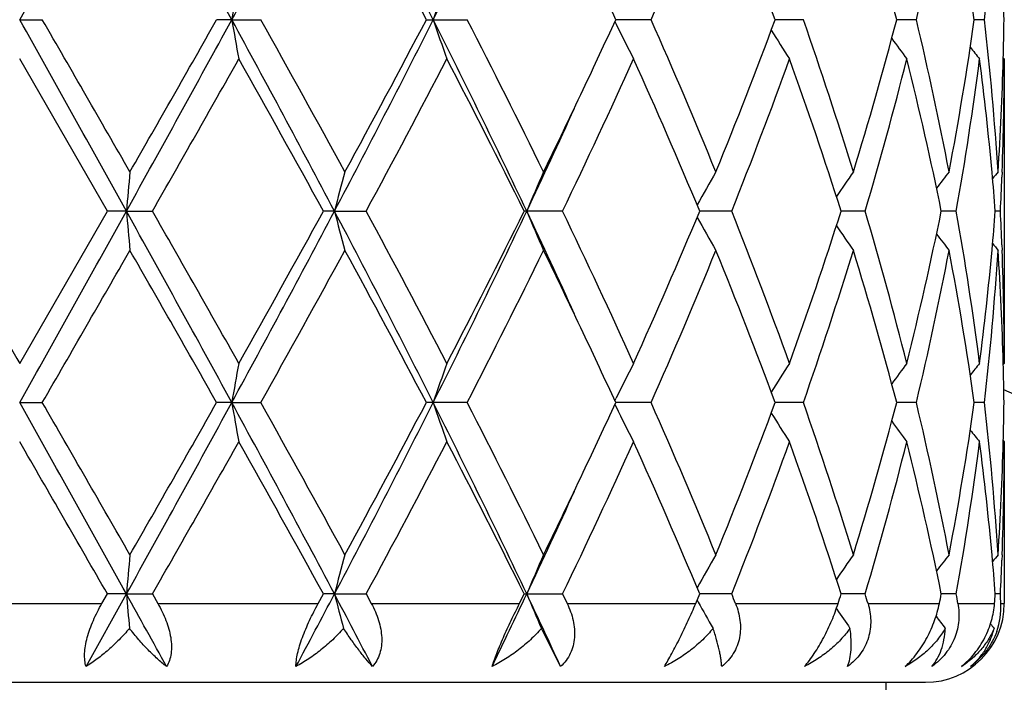
# Model space of a CAD drawing. Units: inches. Extents: x 0 to 11, y 0 to 8.5.
# Drawn here: x 7.1 to 7.3, y 6.1 to 6.2 of the extents above; entities that cross this region are included whole.
import ezdxf

# ---------------------------------------------------------------- set-up
doc = ezdxf.new("R2010")
doc.units = ezdxf.units.IN
doc.header["$LTSCALE"] = 0.605
doc.header["$MEASUREMENT"] = 0
doc.layers.get('0').update_dxf_attribs({"linetype": 'CONTINUOUS'})

msp = doc.modelspace()

# ---------------------------------------------------------------- linework, layer by layer
at = {"color": 7, "linetype": 'Continuous'}
for p, q in [((7.133175188200001, 6.153765324299999), (7.136048602100001, 6.153765387999999)), ((7.1601001544, 6.153765324299999), (7.1581815834, 6.153765387999999)), ((7.1601001544, 6.153765324299999), (7.1637843265, 6.153765387999999)), ((7.1848074677, 6.153765387999999), (7.189985180800001, 6.153765387999999)), ((7.2087338577, 6.1535261063), (7.2088896483, 6.1532074957)), ((7.2133373449, 6.153765387999999), (7.208844271499999, 6.1537653274)), ((7.2326698437, 6.153765387999999), (7.2290867338, 6.1537653415)), ((7.247013265, 6.153765387999999), (7.2445198144, 6.1537653553)), ((7.2556483697, 6.153765387999999), (7.25436961, 6.153765370099999)), ((7.2580458811, 6.1489442837), (7.258175188200001, 6.1487878181)), ((7.144311711399999, 6.1294734161), (7.133175188200001, 6.1487878181)), ((7.258175188200001, 6.1487878181), (7.258175188200001, 6.110158679900001)), ((7.2578991913, 6.1344320264), (7.257874407, 6.1337653176)), ((7.1331751883, 6.1101586797), (7.144311711399999, 6.1294734161)), ((7.1467228573, 6.129473479800001), (7.144311711399999, 6.1294734161)), ((7.1467228573, 6.129473479800001), (7.1500223878, 6.1294734161)), ((7.1731388587, 6.129473479800001), (7.1717370022, 6.1294734161)), ((7.1731388587, 6.129473479800001), (7.1771613214, 6.1294734161)), ((7.202094606599999, 6.1294734161), (7.1972286427, 6.1294734161)), ((7.2235719845, 6.1294734161), (7.2195083398, 6.129473469500001)), ((7.2405164895, 6.1294734161), (7.237458994, 6.1294734557)), ((7.2520784535, 6.1294734161), (7.250180418899999, 6.1294734416)), ((7.2576781113, 6.1294734161), (7.2570347099, 6.1294734256)), ((7.2578744101, 6.1251810014), (7.2579004668, 6.124515279600001)), ((7.2580460737, 6.110002101), (7.258175188200001, 6.110158679900001)), ((7.133175188200001, 6.1051813988), (7.136048662599999, 6.1051814425)), ((7.1601001363, 6.1051813988), (7.1581815242, 6.1051814425)), ((7.1601001363, 6.1051813988), (7.163784385, 6.1051814425)), ((7.1899852347, 6.1051814425), (7.1848074126, 6.1051814425)), ((7.2087339776, 6.1054205061), (7.2088896059, 6.1057392066)), ((7.2133373913, 6.1051814425), (7.208844223400001, 6.1051814009)), ((7.2326698803, 6.1051814425), (7.2290867004, 6.105181410599999)), ((7.2470132899, 6.1051814425), (7.2445197896, 6.10518142)), ((7.255648381799999, 6.1051814425), (7.254369596, 6.1051814302)), ((7.2087338151, 6.104942168099999), (7.208889603899999, 6.1046235661)), ((7.2580458812, 6.100360344099999), (7.258175188200001, 6.1002038817)), ((7.258175188200001, 6.1002038817), (7.258175188200001, 6.079683187000001)), ((7.2578991687, 6.0858478006), (7.257874398999999, 6.085181495800001)), ((7.141599342999999, 6.0716831267), (7.146722882000001, 6.0808895407)), ((7.143618029700001, 6.079683187000001), (7.1443118709, 6.080889497899999)), ((7.146722882000001, 6.0808895407), (7.1443118709, 6.080889497899999)), ((7.146722882000001, 6.0808895407), (7.150022229099999, 6.080889497899999)), ((7.150022229, 6.080889497799999), (7.1507120511, 6.079683187000001)), ((7.1710740864, 6.079683187000001), (7.171737154600001, 6.080889497899999)), ((7.1731389316, 6.0808895407), (7.171737154600001, 6.080889497899999)), ((7.1731389316, 6.0808895407), (7.1771611715, 6.080889497899999)), ((7.1771611714, 6.080889497799999), (7.177812384, 6.079683187000001)), ((7.196629734, 6.079683187000001), (7.1972287802, 6.080889497899999)), ((7.1972287802, 6.080889497899999), (7.202094473, 6.080889497899999)), ((7.202094473, 6.080889497899999), (7.2026744214, 6.079683187000001)), ((7.219003505800001, 6.079683187000001), (7.2195084913, 6.080889497899999)), ((7.2191759462, 6.0800945384), (7.2193097884, 6.079854644400001)), ((7.2235718739, 6.080889497899999), (7.219508462999999, 6.0808895338)), ((7.2405164075, 6.080889497899999), (7.237459086499999, 6.080889524500001)), ((7.2520784041, 6.080889497899999), (7.250180477000001, 6.080889515)), ((7.257678097, 6.080889497899999), (7.257034731699999, 6.0808895042)), ((7.122732346799999, 6.079683187000001), (7.143618029700001, 6.079683187000001)), ((7.1507120511, 6.079683187000001), (7.1710740864, 6.079683187000001)), ((7.177812384, 6.079683187000001), (7.196629734, 6.079683187000001)), ((7.2026744214, 6.079683187000001), (7.219003505800001, 6.079683187000001)), ((7.224051477100001, 6.079683187000001), (7.2370734874, 6.079683187000001)), ((7.2368594428, 6.0790475888), (7.236930017000001, 6.0789431491)), ((7.2408716162, 6.079683187000001), (7.249933574400001, 6.079683187000001)), ((7.252291406699999, 6.079683187000001), (7.2569389084, 6.079683187000001)), ((7.2577382127, 6.079683187000001), (7.258175188200001, 6.079683187000001)), ((7.201848074400001, 6.0716831267), (7.199407971699999, 6.0765310501)), ((7.018175188200001, 6.069683187000001), (7.2481751882, 6.069683187000001)), ((7.2431751882, 6.0014838759), (7.2431751882, 6.069683187000001))]:
    msp.add_line(p, q, dxfattribs=at)
for centre, radius, start, end in [((7.133175188200001, 5.819683187000001), 0.59375, 12.1440776148, 77.85608248439999), ((-3.7281089839, 12.2270342295), 12.443957934, 330.7875310143, 330.9155970159001), ((3.9653267067, 4.4102732849), 3.6395524276, 28.6227368006, 29.0593069259), ((5.3024757102, 7.166487651000001), 2.1157445703, 331.4020780306, 332.1486994146), ((5.866232066, 5.4882338627), 1.4777894833, 26.7665312201, 27.82639740639999), ((6.1805387254, 6.660206794500001), 1.1255140488, 333.258587737, 334.6351062344), ((5.912456089, 5.484563024600001), 1.4376055905, 27.7424491319, 28.6157527982), ((6.567350705700001, 6.440301871), 0.7066837299, 336.0796447424, 337.7818003946999), ((6.646479102200001, 5.937958231000001), 0.6212925286, 20.3254324157, 22.2370800507), ((6.7791300408, 6.0315853854), 0.4811606697, 14.7100532188, 17.1017553724), ((6.828499102, 6.2537331429), 0.4302878765, 346.56585315, 349.1965947416001), ((6.8521865935, 6.0968700798), 0.4061874332, 8.0519872471, 10.8140875737), ((6.874556580499999, 6.197849170900001), 0.3836330690999999, 353.401489767, 356.2981548716), ((6.4369416158, 5.799028755299999), 0.8495126973, 24.681683046, 25.3400428344), ((7.6542778862, 6.0679512125), 0.5015732174, 169.5712306947, 170.1488058018), ((7.4637866896, 6.059571701499999), 0.2936299641, 160.2607170327, 161.2892788249), ((6.882730569900001, 6.1487829753), 0.3754446494, 0.7603773259000001, 1.5195152038), ((-3.7520617809, 0.0670968267), 12.4714039816, 29.0847094541, 29.212492984), ((-1.0269213511, 1.4402823662), 9.4260808747, 29.8676312559, 30.0031064468), ((3.9536901694, 7.903676752000001), 3.6528420438, 330.9413342679, 331.3763138595), ((3.7840379358, 8.064515520599999), 3.8776038251, 330.1489650087, 330.4774748405), ((5.2969338668, 5.1380612681), 2.1220375456, 27.8525815456, 28.59698507369999), ((7.6541801115, 6.2395555902), 0.5014728045, 189.8504211622, 190.4281511608), ((5.428503126900001, 5.1820073263), 1.9888475487, 28.6130774428, 29.2488411651), ((5.8622345778, 6.8213638336), 1.482289545, 332.1750761559001, 333.2317189872), ((5.8510182866, 6.855893645599999), 1.5073080873, 331.4040457008, 332.2369535912), ((6.177459994099999, 5.6458149823), 1.1289424381, 25.3671613639, 26.7394924447), ((7.4637342363, 6.247933709), 0.2935721869, 198.7093398422, 199.7381683673), ((6.2306175397, 5.6601629765), 1.0789020398, 26.0785202795, 27.2261867397), ((6.425880852000001, 6.5136910162), 0.8617297773, 334.6629647477001, 335.3119192533001), ((7.424432063099999, 6.258792057999999), 0.240013817, 206.0981612608, 207.2790506076), ((6.554237103099999, 5.8616392237), 0.7209374623, 22.2353849935, 23.9038611073), ((6.633428068500001, 6.3746600317), 0.6352981303999999, 337.7836830157, 339.6531560670999), ((6.7266091916, 5.9767962715), 0.5361114173, 17.1018267796, 19.2747022703), ((6.771789983, 6.2780394813), 0.4887919183, 342.916683006, 345.2710030485001), ((6.8243094293, 6.0528966442), 0.4345722451, 10.8165931227, 13.4213525517), ((6.8484928753, 6.2112756611), 0.4099308858, 349.1983937502, 351.93522143), ((6.8729369523, 6.1095352104), 0.3852587931, 3.7080677833, 6.592459001699999), ((6.882682142999999, 6.1587497236), 0.3754930976, 358.4803145672, 359.2394273479), ((7.4199283226, 6.2710293322), 0.2251069426, 211.7907881118, 212.8906558426), ((7.4249497682, 6.2823052695), 0.2234342771, 215.8692086329, 216.6960050057), ((7.4306834313, 6.290433158099999), 0.2256404302, 218.4029685262, 218.8841724567), ((4.5093856855, 7.6417622909), 3.0430214975, 330.2002944865, 330.6185024794), ((5.3632256452, 5.1358493204), 2.0634927119, 28.7850739342, 29.398794644), ((5.9865798366, 6.7736411751), 1.353675136, 331.5842600752, 332.5097463709999), ((6.2101013112, 5.6398448041), 1.1018877194, 26.3820382929, 27.5086697269), ((6.441032852699999, 6.4965322189), 0.8449539384, 334.2520649436, 335.6974909666), ((6.544400581900001, 5.847451900199999), 0.7316465459999999, 22.6723887093, 24.3217283125), ((6.663631607899999, 6.3530870634), 0.6029397056, 338.2305744395, 340.1938689416), ((6.721171846, 5.9650265362), 0.5418442613000001, 17.6676263975, 19.8245115263), ((6.7889179826, 6.263301751699999), 0.4710108649, 343.493146121, 345.9290190178), ((6.8213575825, 6.04229126), 0.4375954056, 11.4919382783, 14.085386417), ((6.857057586, 6.199951892200001), 0.4012588957, 349.8838979104, 352.6743361264), ((6.8699941626, 6.0992746055), 0.3882174155, 5.1882144924, 7.327455900299999), ((6.8803648671, 6.1588291834), 0.3778116661, 356.3004345929, 358.4775883527), ((6.882820505, 6.148789363), 0.3753546832, 357.8078986253, 359.9997641822), ((6.3580253624, 6.5459312605), 0.9368549494, 333.9462262515, 334.6568058544), ((6.3467248023, 6.5321482748), 0.9413033858, 334.6729727835, 335.5494299633), ((8.1049434621, 6.045758877999999), 0.9618705017, 174.7093584177, 175.0070519068), ((7.5189455759, 6.0403477897), 0.3571073709000001, 164.7212598847, 165.547533303), ((7.436853841, 6.030096010599999), 0.2591172937, 156.2508838531, 157.447916597), ((7.420102486, 6.0183330805), 0.2300023527, 149.6782535562, 150.8783061292), ((7.421976018400001, 6.006307495), 0.2233723956, 144.9930022454, 145.9663798026), ((7.428017289800001, 5.9963672712), 0.224377804, 142.018486854, 142.6814771229), ((6.8752875583, 6.0997653528), 0.3829013297, 4.4498644726, 5.1867081201), ((7.432466373600001, 5.9905417844), 0.226631572, 140.5806204189, 140.8595502164), ((6.880940152999999, 6.148854410599999), 0.377236149, 357.055058794, 357.707611127), ((16.4791513496, 11.5117452646), 10.794647194, 209.9077919221, 210.0261309287), ((-3.6947921414, 12.1598516548), 12.405801401, 330.787405966, 330.9158661765999), ((3.9642369897, 4.3610976029), 3.6407924329, 28.6226963587, 29.059118694), ((8.1052350633, 6.213220504500001), 0.9621638183, 184.9933602248, 185.2909423667), ((4.2369554651, 4.4625102391), 3.356296341, 29.4005872253, 29.77976472719999), ((5.3028294622, 7.1177127409), 2.1153425433, 331.4020333135999, 332.1487987679), ((5.2738963755, 7.1727826749), 2.1657084878, 330.616106165, 331.2008683337), ((5.866504564, 5.439795101100001), 1.4774807769, 26.7662647118, 27.8263542284), ((7.5190393893, 6.2186306325), 0.3572060679, 194.4535980611, 195.2795893652), ((5.9315923168, 5.4561374301), 1.4159178985, 27.5101793785, 28.3949930636), ((6.1804439168, 6.6116697086), 1.1256197619, 333.2586292112, 334.6350230245001), ((6.1819703227, 6.633392642), 1.1334390333, 332.5074049574999, 333.602688685), ((6.349322927799999, 5.7279873564), 0.9384464956, 24.4502227587, 25.329287407), ((7.436904581799999, 6.2288799204), 0.2591752657, 202.5536962673, 203.7503906952), ((6.417874716, 5.7516095879), 0.870506697, 24.3233345396, 25.7263494679), ((6.530465409800001, 6.417547947), 0.7468380974, 335.6953983372, 337.311209736), ((6.651278005, 5.9011737068), 0.6161502708, 19.826836544, 21.748062119), ((6.7131749735, 6.2966310295), 0.5502866616, 340.1923209272, 342.3161446500999), ((6.781972859, 5.993748567999999), 0.4782086318, 14.0890439703, 16.4882865151), ((6.81685689, 6.2176753072), 0.4422090453, 345.9283377078, 348.4947656712999), ((6.8536480865, 6.058472835800001), 0.4047071036, 7.337381832999999, 10.104086947), ((6.874850341699999, 6.1592149621), 0.3833398261, 354.8142857107, 355.550216301), ((6.8806570638, 6.110080957899999), 0.3775194534, 2.2923311926, 2.944471401099999), ((7.420153807, 6.240651160900001), 0.2300653001, 209.123605689, 210.3232338654), ((7.422032522899999, 6.2526869263), 0.2234457062, 214.0356146625, 215.0085812493), ((7.428077256, 6.2626349375), 0.2244588572, 217.3204610549, 217.9831393367), ((7.4325321656, 6.2684679897), 0.2267220641, 219.1422353235, 219.421017129), ((0.3626669953, 10.0183566892), 7.8225085313, 329.983751825, 330.147001523), ((4.1284031888, 4.3908005472), 3.4811863805, 29.5030768371, 29.8690019232), ((5.5046830046, 7.0348047498), 1.9017930708, 330.7373330794, 331.4022108745), ((5.910432237, 5.4349039506), 1.43989722, 27.7428258931, 28.614743976), ((6.2563915656, 6.5858337332), 1.0500589334, 332.758733719, 333.9379473857), ((6.3745651176, 5.720970322), 0.9185023017, 25.33647810590001, 26.0611669931), ((6.567305693, 6.391733426799999), 0.7067312041, 336.0799771384, 337.7820283829), ((6.6461312517, 5.8892418314), 0.6216646919, 20.3257451903, 22.236260154), ((6.734137125299999, 6.279672437599999), 0.5281874811, 340.7094898757, 342.9150149652), ((6.778954587899999, 5.9829532262), 0.481342588, 14.71030176, 17.1011164999), ((6.828481278, 6.2051518442), 0.430305852, 346.5660625199, 349.1967134264), ((6.8521034447, 6.0482732326), 0.4062715547, 8.052146565800001, 10.8136958349), ((6.8685622756, 6.159829255499999), 0.3896576799, 352.6764472756, 354.8078987094), ((6.8745440348, 6.1492659211), 0.3836456237, 353.4016020596, 356.2981949607999), ((6.8810943058, 6.1001514881), 0.3770815949, 1.5201652144, 3.701657914300001), ((6.8825179446, 6.1101512016), 0.3756572437, 0.0011405965, 2.1913639081), ((6.4357415449, 5.749886124800001), 0.8508363818000001, 24.6821236557, 25.3395107828), ((7.654200351599999, 6.0193816149), 0.5014943924, 169.5712232481, 170.1489033963), ((7.4620162451, 6.011605668200001), 0.2917549073, 160.2574799892, 161.2926775754), ((7.4244460687, 6.000140467), 0.2400326693, 152.7195172336, 153.9002747888), ((7.4199465059, 5.9878979544), 0.2251326438, 147.1077515891, 148.2074290319), ((7.4249747172, 5.9766145689), 0.2234702127, 143.3023368258, 144.1289405557), ((7.430719553099999, 5.9684757383), 0.2256921525, 141.1141534785, 141.5952049542), ((6.8827267849, 6.100198764), 0.3754484362, 0.7604102004000001, 1.5195621769), ((7.133175188200001, 5.819683187000001), 0.313125, 23.5165885748, 66.4832964134), ((-3.7373026541, 0.0267364482), 12.4545084824, 29.0846535403, 29.21261052849999), ((-1.0254262143, 1.3926531529), 9.4243087305, 29.8671230558, 30.0026250164), ((3.9544850623, 7.8546484602), 3.651931407, 330.9413710986, 331.3764590193), ((3.7887335758, 8.0132163174), 3.8721798203, 330.1492242635001, 330.4781974354), ((5.2976966189, 5.0898802923), 2.1211749571, 27.8525826632, 28.5972903977), ((7.6541315987, 6.1909645838), 0.5014238134000001, 189.8505719622, 190.4283599982), ((5.4285277328, 5.133456092), 1.9888101484, 28.6125825259, 29.24836446360001), ((5.862860836399999, 6.7724504804), 1.4815819991, 332.1750390752001, 333.2321850819), ((5.851704621100001, 6.8069277173), 1.5065227801, 331.4042982588, 332.2376487514), ((6.17777741, 5.5973801153), 1.1285918682, 25.3672241899, 26.7399855979), ((7.461971739299999, 6.1987369378), 0.2917062766, 198.7063697383, 199.7417836847), ((6.2306095036, 5.6115845649), 1.0789067016, 26.078055325, 27.2257288655), ((6.4256153283, 6.465222997000001), 0.862019407, 334.66350407, 335.3122883524), ((6.5542244736, 5.8130554485), 0.720948982, 22.2349720003, 23.9034405375), ((6.6335259325, 6.3260332802), 0.6351914525, 337.7838963849999, 339.6537057586), ((6.7265956957, 5.9282111429), 0.5361245818, 17.1014948098, 19.2743442283), ((6.7718317021, 6.2294408875), 0.4887478192, 342.9168562899, 345.271419556), ((6.8242956422, 6.004311470499999), 0.434585965, 10.8163746953, 13.4210873853), ((6.8485049594, 6.1626882801), 0.4099184245, 349.1985103448, 351.9354596103), ((6.8729227095, 6.060950583099999), 0.385273032, 3.7079903125, 6.592316342899999), ((6.882662453099999, 6.1101660788), 0.3755127883, 358.4803498855999, 359.2394213356), ((7.424410611, 6.210199340599999), 0.2399907262, 206.0985255069, 207.2795346777), ((7.419911215, 6.2224368518), 0.2250879375, 211.7912331157, 212.8911943566), ((7.424935742100001, 6.233713611900001), 0.2234184167, 215.8697137013, 216.6965667702), ((7.4306720802, 6.241842949), 0.2256276567, 218.4035137892, 218.8847419872), ((-2.538294669, 0.5107619795), 11.1704605983, 29.9105907562, 30.0249472659), ((4.5041535602, 7.5961726472), 3.0490496939, 330.2003281643001, 330.6177105024), ((5.3670149786, 5.089358635), 2.0591638071, 28.7847959721, 29.3998085172), ((5.985578301599999, 6.725598565399999), 1.3548134622, 331.5842784467, 332.5089894203), ((6.2111797552, 5.5918015849), 1.1006814555, 26.3817657423, 27.5096343311), ((6.4406603002, 6.448127819500001), 0.8453673665000001, 334.2520709361999, 335.6967927506), ((6.5448603926, 5.7990635552), 0.7311469887000001, 22.6721328135, 24.3226017247), ((6.6634644443, 6.3045700036), 0.6031196409, 338.2305616126999, 340.1932724461), ((6.7213989914, 5.916517173200001), 0.5416052867, 17.6674012706, 19.8252393885), ((6.7888416897, 6.214740715800001), 0.4710904364, 343.4931114030001, 345.9285733022), ((6.8214721402, 5.9937319934), 0.4374782884, 11.4917620877, 14.085903953), ((6.8570310854, 6.1513730976), 0.4012858356, 349.8838410769999, 352.6740904333), ((6.87003926, 6.050694844), 0.388172154, 5.1881602713, 7.327693683900001), ((6.880362890800001, 6.110244846000001), 0.3778136311, 356.3004707599, 358.4776572331), ((6.8828353964, 6.1002054576), 0.3753397918, 357.8077628246, 359.9997594441001), ((6.358593539099999, 6.4970662642), 0.9362211914, 333.9463907145, 334.6574215654), ((6.347582922000001, 6.4831623773), 0.9403559025, 334.6727462926, 335.5500450727), ((8.1051517049, 5.997155842100001), 0.9620795918, 174.7093865344, 175.0069981607), ((7.519020738200001, 5.9917435363), 0.3571851541, 164.7213379968, 165.5473839683), ((7.435726697000001, 5.9819936436), 0.2578915388, 156.2480215715, 157.4506750644), ((7.4201473569, 5.969723263500001), 0.2300540051, 149.6783938458, 150.8781045887), ((7.422015541, 5.9576962872), 0.2234202466, 144.9931492244, 145.9662588648), ((7.4280536536, 5.9477553897), 0.2244234856, 142.0186350337, 142.6814491166), ((6.875335145599999, 6.0511858697), 0.3828535633, 4.449755037500001, 5.186645163400001), ((7.432500247, 5.9419304699), 0.2266749408, 140.5807678438, 140.8596257328), ((6.8809100493, 6.100272062799999), 0.3772662794, 357.0550553879, 357.7075704066), ((3.2523779593, 3.9179609178), 4.4546809767, 28.9125380785, 29.04789930800001), ((8.10930736, 6.1649991592), 0.9662521954000001, 184.9937614192, 185.2532434702), ((5.5543668821, 6.9349967612), 1.8302792389, 331.8563285766999, 332.1826780152001), ((5.7557429464, 5.3331254632), 1.6025487495, 27.4428995531, 27.8144200547), ((7.520255826900001, 6.170365866), 0.358463599, 194.4544725586, 195.1750804513), ((6.2640961261, 6.522714697000001), 1.0327378807, 334.1043283972, 334.6707556712), ((6.3383356689, 5.674249559), 0.9505825137, 24.7143600216, 25.3267419158), ((7.4363055677, 6.1800363373), 0.2585223694, 202.551482163, 203.6014769586), ((6.624106903099999, 5.8418566589), 0.645364199, 21.6240759966, 21.7393268727), ((6.741325365900001, 6.2388160564), 0.52066253, 342.203608433, 342.3429727966), ((6.7665266727, 5.940663647999999), 0.4942970338, 16.334641375, 16.4804052873), ((6.8323934827, 6.165765536399999), 0.4263213566, 348.3508050642999, 348.516288693), ((6.8458336942, 6.0085354614), 0.4126376994, 9.9286562627, 10.0987467437), ((6.8760457028, 6.110534543099999), 0.3821406027000001, 355.369300333, 355.5507364335), ((6.88030086, 6.061478515), 0.3778761242, 2.7613672956, 2.9445022425), ((7.4202701441, 6.192129703099999), 0.2301972054, 209.1917681182, 210.143820538), ((7.4220834962, 6.2041347909), 0.2235056108, 214.0646165277, 214.8143793356), ((7.2481751882, 6.079683187000001), 0.01, 270, 360), ((7.248522093099999, 6.0792366025), 0.0092269333, 340.3388986410999, 2.7742048787), ((7.428067285599999, 6.2140399647), 0.2244441058, 217.290198264, 217.7824071766), ((7.432330705, 6.219715728400001), 0.2264594448, 219.0328774416, 219.2181788138001)]:
    msp.add_arc(centre, radius, start, end, dxfattribs=at)
for points, knots in [([(7.141599342999999, 6.0716831267), (7.1415237837, 6.0719334079), (7.141419291699999, 6.072483657999999), (7.1413993901, 6.0733705162), (7.141508150599999, 6.0743458375), (7.141739727, 6.075384003), (7.1420817821, 6.0764588683), (7.142518415900001, 6.0775464738), (7.1430327377, 6.078627274700001), (7.1434169652, 6.0793337015), (7.143618029600001, 6.079683187000001)], [0, 0, 0, 0, 0.0928846643, 0.1976591063, 0.3141193348, 0.4406835373, 0.5749765198, 0.7144382091, 0.8567511242, 1, 1, 1, 1]), ([(7.1507120511, 6.079683187000001), (7.150910845, 6.079335416599999), (7.151283020499999, 6.078631903200001), (7.151755468099999, 6.077549919), (7.1521220761, 6.0764601841), (7.1523646746, 6.075381813300001), (7.152466878899999, 6.0743383866), (7.152416895599999, 6.0733563082), (7.1522111507, 6.072462798099999), (7.151966529199999, 6.071925570599999), (7.1518219263, 6.0716831267)], [0, 0, 0, 0, 0.1425600666, 0.2829783606, 0.4197327393, 0.5511279207, 0.6755152045999999, 0.7917218695999999, 0.8995362323999999, 1, 1, 1, 1]), ([(7.1682478135, 6.0716831267), (7.1682498139, 6.0719401631), (7.1682944822, 6.072496364), (7.1684558535, 6.073376173), (7.1687147713, 6.0743464069), (7.169062869299999, 6.0753813703), (7.1694870622, 6.0764543775), (7.1701357314, 6.0779072758), (7.1706863989, 6.0789785039), (7.1710740864, 6.079683187000001)], [0, 0, 0, 0, 0.09015537300000001, 0.1951569254, 0.3133755638, 0.4420510304, 0.5779383772, 0.7179048723999999, 1, 1, 1, 1]), ([(7.177812384, 6.079683187000001), (7.177999324, 6.0793365322), (7.178341728099999, 6.078634356), (7.1787486765, 6.0775504329), (7.1790265191, 6.076457564199999), (7.1791562897, 6.075374681900001), (7.1791215065, 6.0743257544), (7.1789118294, 6.0733388804), (7.178528117999999, 6.072443858400001), (7.1781618972, 6.0719201606), (7.1779577938, 6.0716831267)], [0, 0, 0, 0, 0.1389444302, 0.2751884794, 0.4077763667, 0.535813289, 0.6586856320000001, 0.7763729056, 0.8896484906000001, 1, 1, 1, 1]), ([(7.193137596100001, 6.0716831267), (7.1932194286, 6.0719412143), (7.1934092106, 6.0724955309), (7.1937413313, 6.073372555700001), (7.194136823200001, 6.0743410495), (7.1947443387, 6.0757446706), (7.1955740819, 6.0775364963), (7.196274817999999, 6.0789696651), (7.196629734, 6.079683187000001)], [0, 0, 0, 0, 0.09297658369999999, 0.2011447705, 0.3220074583, 0.4521882, 0.7263355508, 1, 1, 1, 1]), ([(7.2026744214, 6.079683187000001), (7.2028406267, 6.0793368338), (7.203136958099999, 6.0786339484), (7.203457547899999, 6.077547497699999), (7.203631640299999, 6.0764511251), (7.2036402955, 6.0753641936), (7.2034682284, 6.0743119154), (7.2031085818, 6.0733242838), (7.2025681467, 6.072431866100001), (7.202101699299999, 6.071917416000001), (7.201848074400001, 6.0716831267)], [0, 0, 0, 0, 0.1333689151, 0.2642571649, 0.3923408854, 0.5175119381000001, 0.6400111649, 0.7605305828, 0.8801320313, 1, 1, 1, 1]), ([(7.2150206132, 6.0716831267), (7.2151757237, 6.071937213200001), (7.215497505399999, 6.072484884500001), (7.21598525, 6.0733627304), (7.2164989592, 6.0743320102), (7.217207076799999, 6.075725932899999), (7.218060296699999, 6.0775096504), (7.2187006201, 6.0789615626), (7.2190035059, 6.079683187000001)], [0, 0, 0, 0, 0.0998579994, 0.2130420994, 0.3368446828, 0.4678155941, 0.7374781597, 1, 1, 1, 1]), ([(7.224051477100001, 6.079683187000001), (7.2241890473, 6.0793361493), (7.2244248288, 6.0786303118), (7.224642046, 6.0775413193), (7.224702346799999, 6.0764422111), (7.224588237100001, 6.0753532585), (7.2242873986, 6.0743008194), (7.2237975871, 6.073315422699999), (7.2231304196, 6.072426602), (7.2225865152, 6.0719165466), (7.2222948098, 6.0716831267)], [0, 0, 0, 0, 0.127077669, 0.2526437883, 0.3769226883, 0.5003629409, 0.6236324493, 0.7475373995, 0.8728238104, 1, 1, 1, 1]), ([(7.232799559, 6.0716831267), (7.233016696699999, 6.0719317836), (7.2334511189, 6.072470693600001), (7.234072504299999, 6.0733504293), (7.234680532200001, 6.074321531900001), (7.235259554500001, 6.0753580898), (7.2357964135, 6.0764330214), (7.236433934500001, 6.0778638976), (7.236840009400001, 6.0789558278), (7.2370734874, 6.079683187000001)], [0, 0, 0, 0, 0.1085387419, 0.2273675105, 0.3539335913, 0.4850649737, 0.6175957819, 0.7488360578000001, 1, 1, 1, 1]), ([(7.2408716162, 6.079683187000001), (7.2409738262, 6.0793344377), (7.241136809299999, 6.078623770599999), (7.241238753099999, 6.077533135), (7.2411814917, 6.076433132000001), (7.240950516, 6.0753447374), (7.2405375022, 6.0742945194), (7.2399443746, 6.0733123262), (7.2391857163, 6.0724263813), (7.2385893125, 6.071916914), (7.2382727153, 6.0716831267)], [0, 0, 0, 0, 0.1212925207, 0.2426012188, 0.3644647643, 0.4875088576, 0.6123297772, 0.7393451995999999, 0.8686472395999999, 1, 1, 1, 1]), ([(7.2455829228, 6.0716831267), (7.2458492153, 6.0719269321), (7.2463723518, 6.0724569854), (7.2470979085, 6.0733382498), (7.2477712162, 6.074311302100001), (7.2483755576, 6.075349953300001), (7.2488991871, 6.0764270601), (7.2494708305, 6.077855745), (7.2497832774, 6.0789541721), (7.249933574400001, 6.079683187000001)], [0, 0, 0, 0, 0.1171840079, 0.2412921217, 0.3700684749, 0.5008148428, 0.6309522709000001, 0.7584074845000001, 1, 1, 1, 1]), ([(7.252291406699999, 6.079683187000001), (7.2523528924, 6.0793319258), (7.252433751799999, 6.0786156516), (7.252414901900001, 6.077525019099999), (7.2522432955, 6.0764262085), (7.251908319, 6.0753402597), (7.2514056795, 6.0742932164), (7.250740545, 6.0733139653), (7.249929136900001, 6.072429856799999), (7.249307507799999, 6.071918180499999), (7.248980591900001, 6.0716831267)], [0, 0, 0, 0, 0.1170310878, 0.235840348, 0.3569588307, 0.4807927148, 0.6074668762, 0.7367130843, 0.8678577373999999, 1, 1, 1, 1]), ([(7.2527296934, 6.0716831267), (7.253340858200001, 6.0721695463), (7.2544701787, 6.073301923400001), (7.2557606163, 6.0753007038), (7.256608720599999, 6.0774647613), (7.2568801457, 6.078957694500001), (7.2569389084, 6.079683187000001)], [0, 0, 0, 0, 0.2527104516, 0.5125931816, 0.7645134245999999, 1, 1, 1, 1]), ([(7.147113668999999, 6.0765310501), (7.1466966899, 6.076034441799999), (7.1458360402, 6.075088785299999), (7.1444666978, 6.07379647), (7.1430607184, 6.0726569086), (7.1420875165, 6.0719877465), (7.141599342999999, 6.0716831267)], [0, 0, 0, 0, 0.2639653113, 0.5198769907999999, 0.7657647484000001, 1, 1, 1, 1]), ([(7.1518219263, 6.0716831267), (7.1514220297, 6.071993159600001), (7.1506155373, 6.0726733488), (7.1494350958, 6.073812735900001), (7.148250216, 6.0751049655), (7.147489619400001, 6.0760397895), (7.147113668999999, 6.0765310501)], [0, 0, 0, 0, 0.2240711644, 0.4666990831, 0.7260637859, 1, 1, 1, 1]), ([(7.1742916971, 6.0765310501), (7.173854830700001, 6.076030014800001), (7.1729371834, 6.075075603099999), (7.1714516601, 6.0737836252), (7.1698905447, 6.0726445475), (7.1687997716, 6.071983934099999), (7.1682478135, 6.0716831267)], [0, 0, 0, 0, 0.2561631816, 0.5093301185, 0.7577647296, 1, 1, 1, 1]), ([(7.1779577938, 6.0716831267), (7.1776680405, 6.0720006788), (7.1770717496, 6.0726940562), (7.176175163300001, 6.0738319151), (7.1752331932, 6.0751232167), (7.1746084265, 6.0760456598), (7.1742916971, 6.0765310501)], [0, 0, 0, 0, 0.211981628, 0.4507447318, 0.7141946492, 1, 1, 1, 1]), ([(7.199407971699999, 6.0765310501), (7.1989740313, 6.076026748899999), (7.1980468326, 6.0750656523), (7.196519284600001, 6.0737738954), (7.1948811974, 6.0726353387), (7.193726340800001, 6.0719811851), (7.193137596100001, 6.0716831267)], [0, 0, 0, 0, 0.250354378, 0.5013821422, 0.7516801614, 1, 1, 1, 1]), ([(7.2212030579, 6.0765310501), (7.220795165599999, 6.0760249061), (7.2199074176, 6.0750592149), (7.2184140212, 6.0737670745), (7.216780790700001, 6.0726286453), (7.2156176288, 6.0719791827), (7.2150206132, 6.0716831267)], [0, 0, 0, 0, 0.2464565117, 0.4958685527, 0.7473459725, 1, 1, 1, 1]), ([(7.2222948098, 6.0716831267), (7.2222883276, 6.071838845299999), (7.2222641553, 6.072164913300001), (7.2222002354, 6.0726736728), (7.2221069499, 6.0732234035), (7.2219374115, 6.074037951), (7.221647748200001, 6.0751501375), (7.2213631975, 6.076054665700001), (7.2212030579, 6.0765310501)], [0, 0, 0, 0, 0.09382079550000001, 0.196699031, 0.3085708173, 0.4293863133, 0.6974563222, 1, 1, 1, 1]), ([(7.2385840592, 6.0765310501), (7.2382242484, 6.076024898099999), (7.2374237924, 6.075057045599999), (7.2360390453, 6.0737634077), (7.2344921082, 6.0726243078), (7.2333761432, 6.0719777924), (7.232799559, 6.0716831267)], [0, 0, 0, 0, 0.2446720524, 0.4930071751, 0.7448848223000001, 1, 1, 1, 1]), ([(7.2382727153, 6.0716831267), (7.2384010324, 6.0719975189), (7.238604222, 6.0726959778), (7.2387501049, 6.073844263), (7.2387504941, 6.0751439135), (7.2386548434, 6.0760540758), (7.2385840592, 6.0765310501)], [0, 0, 0, 0, 0.2075140981, 0.4417279032, 0.7053246751000001, 1, 1, 1, 1]), ([(7.2506794196, 6.0765310501), (7.2503871215, 6.0760272805), (7.2497179211, 6.0750606483), (7.2485113508, 6.073763892000001), (7.2471279335, 6.072622827999999), (7.2461116674, 6.0719770698), (7.2455829228, 6.0716831267)], [0, 0, 0, 0, 0.2456462459, 0.4936031157, 0.7448515912, 1, 1, 1, 1]), ([(7.248980591900001, 6.0716831267), (7.249233873400001, 6.0719855709), (7.2496940504, 6.072660442799999), (7.2502088589, 6.0738144028), (7.250553507, 6.0751212564), (7.2506568452, 6.076048618), (7.2506794196, 6.0765310501)], [0, 0, 0, 0, 0.2266140979, 0.4660182579, 0.7225659704, 1, 1, 1, 1]), ([(7.2568826271, 6.0765310501), (7.256673008300001, 6.0760325201), (7.256296357899999, 6.075310704), (7.255687826799999, 6.074420194400001), (7.2550149222, 6.073580917799999), (7.2540554082, 6.072625720900001), (7.2531859448, 6.0719773576), (7.2527296934, 6.0716831267)], [0, 0, 0, 0, 0.2505541113, 0.3750421322999999, 0.4993700625, 0.7484776002, 1, 1, 1, 1]), ([(7.2538815019, 6.0716831267), (7.2542445411, 6.0719795432), (7.254927051799999, 6.072636614299999), (7.255783624199999, 6.073786979099999), (7.256457922899999, 6.0750935374), (7.2567650273, 6.0760403183), (7.2568826271, 6.0765310501)], [0, 0, 0, 0, 0.242500462, 0.4876273903, 0.738900192, 1, 1, 1, 1]), ([(7.2572110886, 6.0761321454), (7.257056297, 6.0756986709), (7.2566771035, 6.074843781), (7.2559190549, 6.0736532822), (7.254984456799999, 6.0725803679), (7.2542614038, 6.0719629449), (7.2538815019, 6.0716831267)], [0, 0, 0, 0, 0.2450834807, 0.4958223684, 0.7487682458, 1, 1, 1, 1])]:
    msp.add_open_spline(points, degree=3, knots=knots, dxfattribs=at)

doc.saveas('drawing.dxf')
